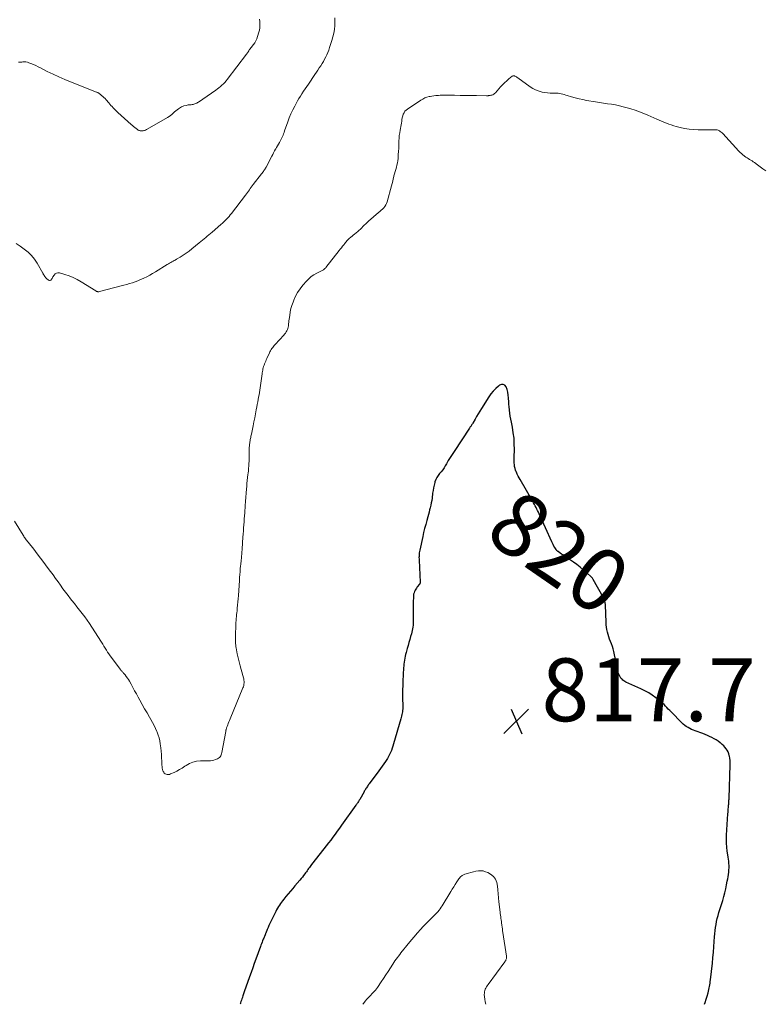
# Model space of a CAD drawing. Units: feet. Extents: x 1901160 to 1905036, y 545000 to 550000.
# Drawn here: x 1902218 to 1902455, y 545000 to 545313 of the extents above; entities that cross this region are included whole.
import ezdxf
from ezdxf.enums import TextEntityAlignment as Align

# ---------------------------------------------------------------- set-up
doc = ezdxf.new("R2010")
doc.units = ezdxf.units.FT
doc.header["$LTSCALE"] = 100
doc.header["$MEASUREMENT"] = 0
for name, color, linetype, lineweight in [('CONTOUR INDEX', 32, 'Continuous', 25), ('CONTOUR INDEX LABEL', 7, 'Continuous', 15), ('CONTOUR INTERMEDIATE', 40, 'Continuous', 15), ('SPOT ELEVATION', 7, 'Continuous', 15)]:
    doc.layers.add(name, color=color, linetype=linetype, lineweight=lineweight)
doc.styles.add('slant', font='romans.shx', dxfattribs={"oblique": 14.999978})

# ---------------------------------------------------------------- blocks, each defined once
blk = doc.blocks.new('SPOT')
at = {"layer": 'SPOT ELEVATION', "lineweight": 25}
for p, q in [((-3.95, -3.95), (3.86, 3.85)), ((-1.67, 3.81), (1.74, -3.97))]:
    blk.add_line(p, q, dxfattribs=at)

msp = doc.modelspace()

# ---------------------------------------------------------------- linework, layer by layer
at = {"layer": 'CONTOUR INDEX', "elevation": 820, "flags": 128}
msp.add_lwpolyline([(1902436.24, 545000), (1902436.46, 545000.61), (1902436.78, 545001.61), (1902437.08, 545002.62), (1902437.35, 545003.63), (1902437.48, 545004.14), (1902437.61, 545004.66), (1902437.72, 545005.19), (1902437.81, 545005.71), (1902437.9, 545006.24), (1902437.98, 545006.77), (1902438.05, 545007.3), (1902438.12, 545007.83), (1902438.71, 545013.1), (1902438.89, 545014.82), (1902439.05, 545016.54), (1902439.18, 545018.26), (1902439.3, 545019.99), (1902439.39, 545021.48), (1902439.47, 545022.46), (1902439.57, 545023.43), (1902439.7, 545024.4), (1902439.86, 545025.37), (1902440.05, 545026.33), (1902440.27, 545027.28), (1902440.52, 545028.23), (1902440.79, 545029.17), (1902441.98, 545033.01), (1902442.34, 545034.26), (1902442.67, 545035.51), (1902442.97, 545036.77), (1902443.24, 545038.04), (1902443.46, 545039.17), (1902443.59, 545039.88), (1902443.71, 545040.59), (1902443.81, 545041.3), (1902443.91, 545042.01), (1902443.92, 545042.09), (1902443.98, 545042.77), (1902444.01, 545043.44), (1902444, 545044.12), (1902443.97, 545044.8), (1902443.91, 545045.48), (1902443.83, 545046.15), (1902443.75, 545046.83), (1902443.65, 545047.5), (1902443.46, 545048.7), (1902443.31, 545049.97), (1902443.21, 545051.25), (1902443.19, 545052.53), (1902443.23, 545053.82), (1902443.64, 545060.6), (1902443.68, 545061.11), (1902443.72, 545061.62), (1902443.76, 545062.13), (1902443.81, 545062.63), (1902443.84, 545063.01), (1902443.88, 545063.33), (1902443.9, 545063.65), (1902443.93, 545063.96), (1902443.95, 545064.28), (1902443.98, 545064.6), (1902443.99, 545064.92), (1902444.01, 545065.24), (1902444.02, 545065.55), (1902444.4, 545076.21), (1902444.4, 545076.91), (1902444.36, 545077.59), (1902444.26, 545078.28), (1902444.13, 545078.96), (1902444.09, 545079.11), (1902443.92, 545079.7), (1902443.7, 545080.26), (1902443.42, 545080.8), (1902443.09, 545081.31), (1902442.71, 545081.79), (1902442.31, 545082.25), (1902441.86, 545082.66), (1902441.38, 545083.05), (1902441.15, 545083.22), (1902440.52, 545083.66), (1902439.89, 545084.08), (1902439.23, 545084.47), (1902438.57, 545084.84), (1902438.52, 545084.86), (1902437.82, 545085.21), (1902437.11, 545085.54), (1902436.38, 545085.84), (1902435.64, 545086.12), (1902433.27, 545086.95), (1902432.67, 545087.18), (1902432.08, 545087.43), (1902431.51, 545087.71), (1902430.95, 545088.01), (1902430.41, 545088.35), (1902429.89, 545088.71), (1902429.41, 545089.12), (1902428.94, 545089.56), (1902425.59, 545092.99), (1902425.14, 545093.45), (1902424.69, 545093.92), (1902424.24, 545094.4), (1902423.8, 545094.87), (1902423.34, 545095.33), (1902422.88, 545095.78), (1902422.39, 545096.21), (1902421.88, 545096.62), (1902420.72, 545097.52), (1902419.59, 545098.33), (1902418.44, 545099.08), (1902417.23, 545099.75), (1902415.99, 545100.36), (1902411.21, 545102.5), (1902410.87, 545102.68), (1902410.55, 545102.88), (1902410.26, 545103.12), (1902409.99, 545103.38), (1902409.78, 545103.6), (1902409.63, 545103.78), (1902409.49, 545103.97), (1902409.37, 545104.17), (1902409.27, 545104.38), (1902409.07, 545104.82), (1902408.89, 545105.26), (1902408.73, 545105.7), (1902408.6, 545106.16), (1902408.49, 545106.62), (1902407.33, 545112.24), (1902407.13, 545113.04), (1902406.91, 545113.83), (1902406.63, 545114.61), (1902406.33, 545115.37), (1902406.3, 545115.43), (1902406, 545116.16), (1902405.74, 545116.9), (1902405.51, 545117.66), (1902405.32, 545118.42), (1902405.17, 545119.19), (1902405.05, 545119.97), (1902404.97, 545120.75), (1902404.92, 545121.54), (1902404.7, 545126.91), (1902404.69, 545127.1), (1902404.67, 545127.3), (1902404.64, 545127.49), (1902404.6, 545127.68), (1902404.52, 545128.05), (1902404.42, 545128.42), (1902404.31, 545128.79), (1902404.16, 545129.14), (1902403.99, 545129.48), (1902400.82, 545135.17), (1902400.71, 545135.35), (1902400.58, 545135.53), (1902400.44, 545135.69), (1902400.29, 545135.84), (1902398.65, 545137.34), (1902397.65, 545138.22), (1902396.63, 545139.06), (1902395.57, 545139.87), (1902394.5, 545140.64), (1902392, 545142.35), (1902391.57, 545142.64), (1902391.15, 545142.94), (1902390.72, 545143.23), (1902390.3, 545143.53), (1902389.64, 545143.98), (1902389.54, 545144.05), (1902389.45, 545144.12), (1902389.36, 545144.2), (1902389.27, 545144.28), (1902389.19, 545144.36), (1902389.11, 545144.45), (1902389.04, 545144.55), (1902388.98, 545144.65), (1902388.57, 545145.33), (1902388.32, 545145.77), (1902388.07, 545146.22), (1902387.84, 545146.68), (1902387.62, 545147.14), (1902383.57, 545156.04), (1902383.34, 545156.54), (1902383.11, 545157.04), (1902382.87, 545157.54), (1902382.62, 545158.03), (1902382.37, 545158.52), (1902382.11, 545159.01), (1902381.84, 545159.49), (1902381.57, 545159.96), (1902377.52, 545166.89), (1902377.2, 545167.46), (1902376.89, 545168.04), (1902376.61, 545168.63), (1902376.35, 545169.23), (1902376.3, 545169.35), (1902376.09, 545169.91), (1902375.93, 545170.47), (1902375.81, 545171.04), (1902375.73, 545171.62), (1902375.68, 545172.21), (1902375.65, 545172.8), (1902375.64, 545173.39), (1902375.65, 545173.99), (1902375.71, 545176.49), (1902375.7, 545178.27), (1902375.6, 545180.04), (1902375.38, 545181.79), (1902375.09, 545183.54), (1902374.76, 545185.13), (1902374.58, 545186.08), (1902374.42, 545187.04), (1902374.29, 545188), (1902374.17, 545188.96), (1902374.16, 545189.11), (1902374.08, 545190.01), (1902374, 545190.9), (1902373.94, 545191.79), (1902373.88, 545192.69), (1902373.87, 545192.86), (1902373.78, 545193.76), (1902373.63, 545194.66), (1902373.39, 545195.54), (1902373.09, 545196.4), (1902372.66, 545196.91), (1902372.17, 545197.2), (1902371.6, 545197.17), (1902370.98, 545196.93), (1902370.63, 545196.64), (1902369.78, 545195.87), (1902368.99, 545195.05), (1902368.27, 545194.17), (1902367.61, 545193.23), (1902365.22, 545189.51), (1902364.7, 545188.67), (1902364.19, 545187.83), (1902363.69, 545186.98), (1902363.2, 545186.12), (1902362.47, 545184.8), (1902362.35, 545184.6), (1902362.23, 545184.4), (1902362.1, 545184.21), (1902361.96, 545184.02), (1902361.82, 545183.84), (1902361.68, 545183.65), (1902361.55, 545183.46), (1902361.42, 545183.27), (1902356.53, 545175.89), (1902355.9, 545174.92), (1902355.29, 545173.93), (1902354.7, 545172.94), (1902354.12, 545171.93), (1902353.74, 545171.24), (1902353.34, 545170.59), (1902352.91, 545169.96), (1902352.43, 545169.37), (1902351.92, 545168.81), (1902351.44, 545168.23), (1902351.02, 545167.62), (1902350.7, 545166.94), (1902350.45, 545166.23), (1902350.39, 545166.02), (1902350.18, 545165.16), (1902349.99, 545164.31), (1902349.84, 545163.44), (1902349.72, 545162.57), (1902349.52, 545160.98), (1902349.42, 545160.22), (1902349.29, 545159.47), (1902349.14, 545158.72), (1902348.96, 545157.97), (1902348.77, 545157.23), (1902348.58, 545156.49), (1902348.38, 545155.76), (1902348.17, 545155.02), (1902347.86, 545153.92), (1902347.51, 545152.64), (1902347.17, 545151.35), (1902346.86, 545150.05), (1902346.56, 545148.75), (1902345.61, 545144.43), (1902345.54, 545144.04), (1902345.47, 545143.65), (1902345.43, 545143.26), (1902345.39, 545142.86), (1902345.38, 545142.47), (1902345.37, 545142.07), (1902345.38, 545141.68), (1902345.39, 545141.28), (1902345.77, 545134.3), (1902345.77, 545134.2), (1902345.76, 545134.11), (1902345.74, 545134.02), (1902345.7, 545133.93), (1902345.66, 545133.84), (1902345.61, 545133.76), (1902345.56, 545133.68), (1902345.5, 545133.6), (1902344.84, 545132.76), (1902344.58, 545132.41), (1902344.35, 545132.06), (1902344.14, 545131.69), (1902343.95, 545131.3), (1902343.8, 545130.91), (1902343.68, 545130.5), (1902343.61, 545130.08), (1902343.58, 545129.66), (1902343.55, 545127.91), (1902343.54, 545126.77), (1902343.53, 545125.63), (1902343.53, 545124.5), (1902343.54, 545123.36), (1902343.56, 545122.18), (1902343.55, 545121.63), (1902343.53, 545121.09), (1902343.48, 545120.55), (1902343.41, 545120.01), (1902343.32, 545119.45), (1902343.21, 545118.91), (1902343.09, 545118.37), (1902342.95, 545117.84), (1902342.7, 545116.99), (1902342.43, 545116.03), (1902342.15, 545115.08), (1902341.88, 545114.12), (1902341.62, 545113.16), (1902341.26, 545111.89), (1902341.11, 545111.29), (1902340.97, 545110.69), (1902340.85, 545110.08), (1902340.75, 545109.46), (1902340.66, 545108.85), (1902340.59, 545108.23), (1902340.54, 545107.61), (1902340.5, 545106.99), (1902340.28, 545102.81), (1902340.22, 545101.43), (1902340.18, 545100.05), (1902340.17, 545098.67), (1902340.17, 545097.29), (1902340.19, 545095.04), (1902340.19, 545094.79), (1902340.2, 545094.53), (1902340.2, 545094.28), (1902340.2, 545094.02), (1902340.19, 545093.77), (1902340.17, 545093.51), (1902340.14, 545093.26), (1902340.1, 545093.01), (1902340.03, 545092.6), (1902339.94, 545092.15), (1902339.85, 545091.7), (1902339.73, 545091.25), (1902339.61, 545090.8), (1902337.31, 545082.85), (1902337.09, 545082.15), (1902336.86, 545081.46), (1902336.6, 545080.77), (1902336.33, 545080.09), (1902336.02, 545079.43), (1902335.69, 545078.78), (1902335.31, 545078.15), (1902334.92, 545077.53), (1902334.71, 545077.24), (1902334.19, 545076.49), (1902333.67, 545075.75), (1902333.13, 545075.01), (1902332.59, 545074.28), (1902329.52, 545070.11), (1902329.35, 545069.88), (1902329.19, 545069.66), (1902329.02, 545069.43), (1902328.86, 545069.2), (1902328.63, 545068.86), (1902328.59, 545068.8), (1902328.55, 545068.74), (1902328.5, 545068.68), (1902328.46, 545068.62), (1902328.42, 545068.56), (1902328.39, 545068.5), (1902328.35, 545068.43), (1902328.31, 545068.37), (1902328.22, 545068.2), (1902328.14, 545068.05), (1902328.05, 545067.91), (1902327.97, 545067.76), (1902327.89, 545067.61), (1902326.52, 545065.17), (1902326.38, 545064.93), (1902326.24, 545064.69), (1902326.09, 545064.46), (1902325.93, 545064.23), (1902325.77, 545064), (1902325.62, 545063.77), (1902325.46, 545063.54), (1902325.29, 545063.31), (1902320.76, 545056.94), (1902320.08, 545055.99), (1902319.39, 545055.05), (1902318.69, 545054.11), (1902317.99, 545053.18), (1902317.28, 545052.25), (1902316.57, 545051.32), (1902315.86, 545050.4), (1902315.14, 545049.47), (1902311.23, 545044.48), (1902310.98, 545044.15), (1902310.74, 545043.83), (1902310.5, 545043.5), (1902310.26, 545043.16), (1902310.02, 545042.83), (1902309.78, 545042.5), (1902309.54, 545042.17), (1902309.3, 545041.84), (1902309.05, 545041.48), (1902308.67, 545040.98), (1902308.29, 545040.48), (1902307.89, 545039.99), (1902307.49, 545039.51), (1902305.93, 545037.66), (1902305.2, 545036.81), (1902304.48, 545035.95), (1902303.75, 545035.09), (1902303.03, 545034.24), (1902302.33, 545033.4), (1902301.96, 545032.96), (1902301.61, 545032.5), (1902301.27, 545032.03), (1902300.95, 545031.56), (1902300.64, 545031.07), (1902300.34, 545030.57), (1902300.07, 545030.06), (1902299.8, 545029.55), (1902298.24, 545026.33), (1902297.94, 545025.69), (1902297.65, 545025.05), (1902297.36, 545024.41), (1902297.09, 545023.76), (1902296.61, 545022.58), (1902296.58, 545022.52), (1902296.56, 545022.45), (1902296.53, 545022.39), (1902296.51, 545022.33), (1902296.48, 545022.26), (1902296.46, 545022.2), (1902296.43, 545022.14), (1902296.4, 545022.08), (1902296.21, 545021.62), (1902296.09, 545021.34), (1902295.97, 545021.05), (1902295.85, 545020.76), (1902295.73, 545020.47), (1902295.61, 545020.17), (1902295.44, 545019.72), (1902295.27, 545019.28), (1902295.1, 545018.83), (1902294.93, 545018.38), (1902293.47, 545014.33), (1902292.97, 545012.94), (1902292.47, 545011.55), (1902291.97, 545010.15), (1902291.47, 545008.76), (1902289.76, 545004.01), (1902289.71, 545003.86), (1902289.66, 545003.71), (1902289.61, 545003.56), (1902289.56, 545003.41), (1902289.51, 545003.26), (1902289.46, 545003.11), (1902289.42, 545002.95), (1902289.37, 545002.8), (1902289.19, 545002.21), (1902289.05, 545001.77), (1902288.9, 545001.33), (1902288.75, 545000.88), (1902288.6, 545000.44), (1902288.57, 545000.27), (1902288.53, 545000)], dxfattribs=at)
at = {"layer": 'CONTOUR INTERMEDIATE', "flags": 128}
for points, elevation in [([(1902318.64, 545313.73), (1902318.65, 545312.51), (1902318.59, 545311.3), (1902318.45, 545310.09), (1902318.26, 545308.9), (1902317.98, 545307.71), (1902317.65, 545306.54), (1902316.93, 545304.3), (1902316.67, 545303.54), (1902316.39, 545302.8), (1902316.07, 545302.06), (1902315.73, 545301.34), (1902315.36, 545300.62), (1902314.97, 545299.92), (1902314.56, 545299.23), (1902314.13, 545298.55), (1902314.11, 545298.52), (1902313.66, 545297.83), (1902313.21, 545297.14), (1902312.75, 545296.46), (1902312.29, 545295.77), (1902310.18, 545292.66), (1902309.67, 545291.91), (1902309.17, 545291.16), (1902308.66, 545290.41), (1902308.16, 545289.65), (1902307.67, 545288.89), (1902307.19, 545288.12), (1902306.74, 545287.34), (1902306.3, 545286.54), (1902305.86, 545285.7), (1902305.23, 545284.47), (1902304.65, 545283.22), (1902304.12, 545281.94), (1902303.64, 545280.65), (1902302.63, 545277.79), (1902302.47, 545277.34), (1902302.3, 545276.89), (1902302.13, 545276.45), (1902301.96, 545276.01), (1902301.77, 545275.57), (1902301.57, 545275.14), (1902301.35, 545274.72), (1902301.12, 545274.31), (1902301, 545274.11), (1902300.69, 545273.6), (1902300.39, 545273.09), (1902300.09, 545272.57), (1902299.8, 545272.06), (1902299.76, 545271.99), (1902299.45, 545271.43), (1902299.14, 545270.88), (1902298.84, 545270.32), (1902298.54, 545269.76), (1902296.75, 545266.3), (1902296.59, 545266.01), (1902296.42, 545265.73), (1902296.24, 545265.45), (1902296.06, 545265.18), (1902295.86, 545264.92), (1902295.66, 545264.65), (1902295.46, 545264.39), (1902295.26, 545264.13), (1902292.6, 545260.72), (1902292.29, 545260.31), (1902291.99, 545259.9), (1902291.7, 545259.48), (1902291.42, 545259.06), (1902291.13, 545258.63), (1902290.84, 545258.21), (1902290.54, 545257.8), (1902290.23, 545257.39), (1902285.74, 545251.54), (1902285.36, 545251.07), (1902284.97, 545250.6), (1902284.56, 545250.16), (1902284.14, 545249.72), (1902283.71, 545249.29), (1902283.27, 545248.88), (1902282.82, 545248.47), (1902282.36, 545248.07), (1902279.54, 545245.65), (1902279.03, 545245.22), (1902278.53, 545244.78), (1902278.02, 545244.35), (1902277.52, 545243.91), (1902277.01, 545243.47), (1902276.5, 545243.04), (1902275.99, 545242.61), (1902275.47, 545242.19), (1902273.13, 545240.27), (1902272.24, 545239.58), (1902271.33, 545238.91), (1902270.39, 545238.29), (1902269.44, 545237.69), (1902268.22, 545236.97), (1902267.86, 545236.75), (1902267.49, 545236.54), (1902267.13, 545236.33), (1902266.76, 545236.13), (1902266.4, 545235.92), (1902266.04, 545235.71), (1902265.68, 545235.5), (1902265.32, 545235.28), (1902261.53, 545232.95), (1902260.63, 545232.42), (1902259.72, 545231.91), (1902258.8, 545231.43), (1902257.86, 545230.98), (1902257.65, 545230.88), (1902256.8, 545230.51), (1902255.94, 545230.16), (1902255.07, 545229.84), (1902254.19, 545229.54), (1902253.3, 545229.27), (1902252.41, 545229), (1902251.52, 545228.75), (1902250.62, 545228.51), (1902243.72, 545226.7), (1902243.57, 545226.67), (1902243.41, 545226.65), (1902243.26, 545226.66), (1902243.11, 545226.68), (1902242.95, 545226.71), (1902242.81, 545226.76), (1902242.67, 545226.83), (1902242.53, 545226.91), (1902237.92, 545229.85), (1902236.68, 545230.57), (1902235.39, 545231.21), (1902234.06, 545231.73), (1902232.69, 545232.18), (1902231.05, 545232.62), (1902230.52, 545232.66), (1902230.05, 545232.57), (1902229.64, 545232.31), (1902229.28, 545231.92), (1902228.93, 545231.36), (1902228.8, 545231.13), (1902228.66, 545230.91), (1902228.51, 545230.69), (1902228.37, 545230.48), (1902228.21, 545230.33), (1902228.03, 545230.25), (1902227.84, 545230.25), (1902227.63, 545230.32), (1902227.57, 545230.35), (1902227.33, 545230.52), (1902227.09, 545230.7), (1902226.88, 545230.91), (1902226.68, 545231.13), (1902226.4, 545231.47), (1902226.3, 545231.6), (1902226.21, 545231.73), (1902226.12, 545231.87), (1902226.03, 545232.01), (1902225.95, 545232.15), (1902225.87, 545232.29), (1902225.79, 545232.43), (1902225.71, 545232.57), (1902223.9, 545235.69), (1902223.04, 545236.98), (1902222.09, 545238.18), (1902221, 545239.25), (1902219.81, 545240.23), (1902218.54, 545241.14), (1902217.26, 545242.04)], 828), ([(1902294.68, 545313.31), (1902294.74, 545312.62), (1902294.77, 545311.93), (1902294.77, 545311.24), (1902294.72, 545310.56), (1902294.6, 545309.89), (1902294.45, 545309.21), (1902294.04, 545307.81), (1902293.8, 545307.13), (1902293.51, 545306.48), (1902293.15, 545305.87), (1902292.73, 545305.28), (1902291.98, 545304.35), (1902291.9, 545304.25), (1902291.82, 545304.15), (1902291.74, 545304.05), (1902291.65, 545303.96), (1902291.57, 545303.86), (1902291.49, 545303.76), (1902291.42, 545303.65), (1902291.36, 545303.55), (1902291.29, 545303.42), (1902291.22, 545303.31), (1902291.16, 545303.19), (1902291.09, 545303.08), (1902291, 545302.92), (1902290.88, 545302.73), (1902290.76, 545302.54), (1902290.63, 545302.36), (1902290.5, 545302.18), (1902284.4, 545294.18), (1902284.01, 545293.69), (1902283.6, 545293.22), (1902283.16, 545292.78), (1902282.71, 545292.35), (1902282.23, 545291.94), (1902281.74, 545291.54), (1902281.24, 545291.16), (1902280.73, 545290.8), (1902275.22, 545286.97), (1902274.95, 545286.8), (1902274.68, 545286.65), (1902274.39, 545286.51), (1902274.1, 545286.39), (1902273.8, 545286.29), (1902273.5, 545286.21), (1902273.19, 545286.16), (1902272.87, 545286.12), (1902271.99, 545286.06), (1902271.26, 545285.94), (1902270.55, 545285.75), (1902269.88, 545285.46), (1902269.23, 545285.09), (1902268.9, 545284.86), (1902268.44, 545284.53), (1902268, 545284.19), (1902267.58, 545283.83), (1902267.17, 545283.45), (1902266.76, 545283.08), (1902266.33, 545282.73), (1902265.88, 545282.41), (1902265.41, 545282.11), (1902258.93, 545278.35), (1902258.66, 545278.21), (1902258.38, 545278.09), (1902258.09, 545277.99), (1902257.8, 545277.91), (1902257.67, 545277.88), (1902257.44, 545277.84), (1902257.19, 545277.82), (1902256.95, 545277.83), (1902256.71, 545277.85), (1902256.48, 545277.91), (1902256.25, 545277.98), (1902256.04, 545278.09), (1902255.83, 545278.22), (1902255.4, 545278.55), (1902254.99, 545278.86), (1902254.58, 545279.19), (1902254.19, 545279.52), (1902253.8, 545279.86), (1902249.58, 545283.72), (1902249.2, 545284.07), (1902248.82, 545284.43), (1902248.45, 545284.8), (1902248.08, 545285.16), (1902247.72, 545285.54), (1902247.37, 545285.92), (1902247.02, 545286.31), (1902246.68, 545286.7), (1902245.84, 545287.69), (1902245.5, 545288.07), (1902245.16, 545288.43), (1902244.8, 545288.77), (1902244.42, 545289.1), (1902243.91, 545289.53), (1902243.78, 545289.63), (1902243.65, 545289.73), (1902243.51, 545289.82), (1902243.37, 545289.9), (1902243.22, 545289.98), (1902243.07, 545290.05), (1902242.92, 545290.11), (1902242.77, 545290.18), (1902234.56, 545293.37), (1902232.67, 545294.15), (1902230.8, 545294.96), (1902228.96, 545295.83), (1902227.14, 545296.75), (1902225.02, 545297.86), (1902224.26, 545298.23), (1902223.5, 545298.6), (1902222.72, 545298.93), (1902221.94, 545299.25), (1902221.3, 545299.5), (1902220.82, 545299.64), (1902220.34, 545299.74), (1902219.85, 545299.76), (1902219.36, 545299.74), (1902219.08, 545299.7), (1902218.72, 545299.67), (1902218.36, 545299.64), (1902218, 545299.63)], 832), ([(1902455.66, 545265.15), (1902454.79, 545265.77), (1902453.92, 545266.39), (1902453.07, 545267.02), (1902452.11, 545267.72), (1902451.73, 545268), (1902451.34, 545268.26), (1902450.94, 545268.51), (1902450.53, 545268.75), (1902450.12, 545268.99), (1902449.72, 545269.24), (1902449.33, 545269.5), (1902448.95, 545269.77), (1902448.8, 545269.88), (1902448.35, 545270.23), (1902447.92, 545270.59), (1902447.52, 545270.98), (1902447.13, 545271.39), (1902442.05, 545276.96), (1902441.79, 545277.22), (1902441.52, 545277.45), (1902441.23, 545277.67), (1902440.92, 545277.86), (1902440.59, 545278.01), (1902440.26, 545278.12), (1902439.91, 545278.18), (1902439.55, 545278.2), (1902439.22, 545278.19), (1902438.69, 545278.18), (1902438.16, 545278.17), (1902437.63, 545278.17), (1902437.1, 545278.17), (1902434.18, 545278.19), (1902432.72, 545278.26), (1902431.28, 545278.39), (1902429.85, 545278.63), (1902428.43, 545278.93), (1902427.21, 545279.24), (1902426.42, 545279.46), (1902425.62, 545279.7), (1902424.84, 545279.98), (1902424.07, 545280.28), (1902423.3, 545280.6), (1902422.54, 545280.92), (1902421.77, 545281.25), (1902421.01, 545281.58), (1902418.18, 545282.84), (1902416.85, 545283.4), (1902415.51, 545283.92), (1902414.15, 545284.39), (1902412.78, 545284.83), (1902411.61, 545285.17), (1902410.37, 545285.51), (1902409.13, 545285.81), (1902407.87, 545286.06), (1902406.6, 545286.27), (1902405.33, 545286.46), (1902404.06, 545286.65), (1902402.79, 545286.85), (1902401.52, 545287.05), (1902398.68, 545287.52), (1902397.48, 545287.75), (1902396.29, 545288), (1902395.1, 545288.31), (1902393.93, 545288.65), (1902392.54, 545289.09), (1902392.07, 545289.23), (1902391.59, 545289.37), (1902391.1, 545289.49), (1902390.62, 545289.61), (1902390.13, 545289.7), (1902389.64, 545289.77), (1902389.15, 545289.81), (1902388.65, 545289.82), (1902387.94, 545289.81), (1902387.08, 545289.83), (1902386.24, 545289.89), (1902385.39, 545290.01), (1902384.56, 545290.17), (1902384.28, 545290.23), (1902383.33, 545290.51), (1902382.42, 545290.86), (1902381.55, 545291.32), (1902380.72, 545291.85), (1902376.84, 545294.69), (1902376.61, 545294.85), (1902376.38, 545295), (1902376.14, 545295.13), (1902375.89, 545295.26), (1902375.81, 545295.3), (1902375.61, 545295.36), (1902375.41, 545295.37), (1902375.21, 545295.31), (1902375.03, 545295.21), (1902373.97, 545294.33), (1902373.28, 545293.73), (1902372.6, 545293.11), (1902371.96, 545292.46), (1902371.34, 545291.78), (1902369.68, 545289.89), (1902369.44, 545289.66), (1902369.17, 545289.47), (1902368.88, 545289.33), (1902368.56, 545289.22), (1902368.24, 545289.14), (1902368.07, 545289.1), (1902367.89, 545289.07), (1902367.72, 545289.05), (1902367.54, 545289.03), (1902367.36, 545289.02), (1902367.18, 545289.02), (1902367.01, 545289.02), (1902366.83, 545289.02), (1902363.68, 545289.06), (1902361.93, 545289.08), (1902360.18, 545289.1), (1902358.43, 545289.12), (1902356.68, 545289.14), (1902353.59, 545289.16), (1902353.09, 545289.16), (1902352.59, 545289.16), (1902352.09, 545289.14), (1902351.59, 545289.12), (1902351.34, 545289.11), (1902350.72, 545289.06), (1902350.11, 545288.99), (1902349.49, 545288.9), (1902348.88, 545288.78), (1902348.63, 545288.73), (1902347.92, 545288.54), (1902347.22, 545288.29), (1902346.56, 545287.96), (1902345.92, 545287.59), (1902341.69, 545284.77), (1902341.27, 545284.42), (1902340.9, 545284.04), (1902340.61, 545283.58), (1902340.37, 545283.09), (1902340.2, 545282.56), (1902340.06, 545282.02), (1902339.96, 545281.47), (1902339.89, 545280.92), (1902339.89, 545280.89), (1902339.83, 545280.31), (1902339.75, 545279.74), (1902339.65, 545279.18), (1902339.53, 545278.61), (1902339.41, 545278.05), (1902339.24, 545277.2), (1902339.11, 545276.35), (1902339.04, 545275.49), (1902339, 545274.62), (1902338.99, 545274.32), (1902338.97, 545273.3), (1902338.94, 545272.29), (1902338.88, 545271.27), (1902338.8, 545270.26), (1902338.7, 545269.02), (1902338.62, 545268.31), (1902338.51, 545267.61), (1902338.35, 545266.91), (1902338.17, 545266.23), (1902337.97, 545265.54), (1902337.78, 545264.85), (1902337.59, 545264.16), (1902337.41, 545263.47), (1902337.39, 545263.36), (1902337.2, 545262.61), (1902337.01, 545261.86), (1902336.81, 545261.12), (1902336.61, 545260.37), (1902335.24, 545255.3), (1902335.05, 545254.77), (1902334.82, 545254.27), (1902334.51, 545253.81), (1902334.15, 545253.37), (1902333.75, 545252.97), (1902333.34, 545252.57), (1902332.92, 545252.19), (1902332.5, 545251.81), (1902329.34, 545249.08), (1902328.88, 545248.67), (1902328.43, 545248.25), (1902327.98, 545247.81), (1902327.55, 545247.37), (1902327.21, 545247.01), (1902326.94, 545246.74), (1902326.67, 545246.49), (1902326.39, 545246.24), (1902326.11, 545246), (1902325.82, 545245.76), (1902325.53, 545245.53), (1902325.24, 545245.3), (1902324.94, 545245.06), (1902323.55, 545243.94), (1902323.3, 545243.73), (1902323.05, 545243.52), (1902322.82, 545243.29), (1902322.6, 545243.05), (1902322.38, 545242.8), (1902322.17, 545242.56), (1902321.96, 545242.3), (1902321.76, 545242.04), (1902321.43, 545241.61), (1902321.07, 545241.14), (1902320.7, 545240.66), (1902320.33, 545240.19), (1902319.96, 545239.72), (1902315.75, 545234.35), (1902315.61, 545234.19), (1902315.46, 545234.04), (1902315.3, 545233.9), (1902315.14, 545233.76), (1902314.96, 545233.64), (1902314.78, 545233.53), (1902314.59, 545233.42), (1902314.4, 545233.32), (1902312.88, 545232.57), (1902311.97, 545232.04), (1902311.11, 545231.46), (1902310.31, 545230.77), (1902309.57, 545230.03), (1902308.4, 545228.7), (1902307.53, 545227.6), (1902306.75, 545226.46), (1902306.1, 545225.23), (1902305.54, 545223.95), (1902305.32, 545223.37), (1902304.97, 545222.33), (1902304.66, 545221.28), (1902304.43, 545220.22), (1902304.24, 545219.14), (1902304.07, 545217.94), (1902304.01, 545217.45), (1902303.94, 545216.96), (1902303.89, 545216.46), (1902303.83, 545215.97), (1902303.82, 545215.83), (1902303.75, 545215.42), (1902303.65, 545215), (1902303.5, 545214.61), (1902303.33, 545214.22), (1902303.11, 545213.85), (1902302.88, 545213.49), (1902302.63, 545213.15), (1902302.35, 545212.83), (1902299.62, 545209.82), (1902299.35, 545209.52), (1902299.09, 545209.21), (1902298.84, 545208.89), (1902298.6, 545208.57), (1902298.37, 545208.23), (1902298.16, 545207.89), (1902297.97, 545207.54), (1902297.79, 545207.17), (1902296.99, 545205.39), (1902296.81, 545204.97), (1902296.63, 545204.56), (1902296.45, 545204.14), (1902296.27, 545203.72), (1902296.23, 545203.62), (1902296.09, 545203.25), (1902295.95, 545202.87), (1902295.84, 545202.48), (1902295.74, 545202.09), (1902295.66, 545201.7), (1902295.58, 545201.31), (1902295.51, 545200.91), (1902295.45, 545200.51), (1902294.85, 545196.11), (1902294.74, 545195.36), (1902294.62, 545194.6), (1902294.5, 545193.85), (1902294.36, 545193.1), (1902294.22, 545192.34), (1902294.08, 545191.59), (1902293.94, 545190.84), (1902293.8, 545190.09), (1902293.61, 545189.07), (1902293.37, 545187.8), (1902293.13, 545186.54), (1902292.88, 545185.28), (1902292.62, 545184.02), (1902292.08, 545181.4), (1902292, 545181.04), (1902291.93, 545180.68), (1902291.85, 545180.32), (1902291.77, 545179.96), (1902291.69, 545179.61), (1902291.62, 545179.24), (1902291.56, 545178.88), (1902291.52, 545178.52), (1902291.48, 545178.2), (1902291.43, 545177.67), (1902291.39, 545177.15), (1902291.38, 545176.62), (1902291.37, 545176.09), (1902291.39, 545175.12), (1902291.39, 545174.34), (1902291.38, 545173.56), (1902291.35, 545172.78), (1902291.3, 545172.01), (1902291.24, 545171.23), (1902291.17, 545170.45), (1902291.09, 545169.68), (1902291, 545168.9), (1902290.96, 545168.53), (1902290.85, 545167.57), (1902290.74, 545166.61), (1902290.65, 545165.64), (1902290.57, 545164.68), (1902290.5, 545163.95), (1902290.4, 545162.62), (1902290.29, 545161.29), (1902290.2, 545159.96), (1902290.1, 545158.63), (1902289.95, 545156.37), (1902289.88, 545155.4), (1902289.81, 545154.44), (1902289.74, 545153.47), (1902289.66, 545152.5), (1902289.58, 545151.53), (1902289.51, 545150.56), (1902289.43, 545149.59), (1902289.37, 545148.63), (1902289.11, 545144.87), (1902289.08, 545144.43), (1902289.05, 545144), (1902289.02, 545143.56), (1902289, 545143.12), (1902288.96, 545142.68), (1902288.93, 545142.25), (1902288.89, 545141.81), (1902288.84, 545141.37), (1902288.83, 545141.31), (1902288.78, 545140.84), (1902288.73, 545140.36), (1902288.68, 545139.89), (1902288.63, 545139.42), (1902288.54, 545138.53), (1902288.45, 545137.61), (1902288.36, 545136.69), (1902288.29, 545135.76), (1902288.23, 545134.84), (1902287.92, 545130.03), (1902287.85, 545129.02), (1902287.77, 545128), (1902287.68, 545126.99), (1902287.58, 545125.97), (1902287.5, 545125.19), (1902287.43, 545124.57), (1902287.37, 545123.94), (1902287.31, 545123.32), (1902287.25, 545122.7), (1902287.2, 545122.07), (1902287.16, 545121.45), (1902287.13, 545120.82), (1902287.1, 545120.19), (1902287.03, 545117.84), (1902287.02, 545117.43), (1902287.01, 545117.02), (1902287.01, 545116.61), (1902287, 545116.21), (1902287, 545116.08), (1902287, 545115.74), (1902287.01, 545115.39), (1902287.02, 545115.05), (1902287.04, 545114.71), (1902287.06, 545114.36), (1902287.1, 545114.02), (1902287.15, 545113.68), (1902287.21, 545113.35), (1902287.58, 545111.48), (1902287.85, 545110.22), (1902288.14, 545108.96), (1902288.46, 545107.7), (1902288.79, 545106.45), (1902289.52, 545103.88), (1902289.62, 545103.48), (1902289.69, 545103.07), (1902289.72, 545102.66), (1902289.73, 545102.25), (1902289.7, 545101.84), (1902289.64, 545101.43), (1902289.53, 545101.03), (1902289.39, 545100.64), (1902285.3, 545090.77), (1902285.1, 545090.3), (1902284.91, 545089.84), (1902284.72, 545089.37), (1902284.53, 545088.9), (1902284.31, 545088.35), (1902284.24, 545088.15), (1902284.17, 545087.96), (1902284.12, 545087.76), (1902284.06, 545087.56), (1902284.02, 545087.35), (1902283.97, 545087.15), (1902283.93, 545086.95), (1902283.89, 545086.74), (1902282.65, 545080.06), (1902282.56, 545079.71), (1902282.45, 545079.38), (1902282.29, 545079.07), (1902282.1, 545078.76), (1902281.88, 545078.5), (1902281.62, 545078.27), (1902281.33, 545078.09), (1902281.01, 545077.94), (1902280.65, 545077.82), (1902280.13, 545077.67), (1902279.6, 545077.55), (1902279.06, 545077.49), (1902278.51, 545077.46), (1902275.83, 545077.44), (1902274.62, 545077.32), (1902273.46, 545077.06), (1902272.36, 545076.6), (1902271.3, 545075.99), (1902270.88, 545075.7), (1902270.06, 545075.16), (1902269.22, 545074.65), (1902268.35, 545074.19), (1902267.46, 545073.76), (1902266.33, 545073.26), (1902265.99, 545073.15), (1902265.65, 545073.09), (1902265.3, 545073.11), (1902264.95, 545073.18), (1902264.63, 545073.33), (1902264.36, 545073.53), (1902264.16, 545073.79), (1902263.99, 545074.1), (1902263.93, 545074.27), (1902263.8, 545074.71), (1902263.69, 545075.15), (1902263.63, 545075.61), (1902263.59, 545076.06), (1902263.54, 545077.3), (1902263.49, 545078.37), (1902263.43, 545079.45), (1902263.33, 545080.52), (1902263.23, 545081.6), (1902263.09, 545082.85), (1902262.94, 545083.81), (1902262.73, 545084.75), (1902262.44, 545085.66), (1902262.09, 545086.56), (1902262.01, 545086.74), (1902261.56, 545087.7), (1902261.1, 545088.66), (1902260.6, 545089.6), (1902260.08, 545090.54), (1902259.62, 545091.34), (1902258.86, 545092.67), (1902258.1, 545094.01), (1902257.35, 545095.34), (1902256.61, 545096.69), (1902256.04, 545097.73), (1902255.48, 545098.75), (1902254.92, 545099.76), (1902254.36, 545100.78), (1902253.79, 545101.79), (1902253.24, 545102.77), (1902252.93, 545103.29), (1902252.61, 545103.79), (1902252.25, 545104.28), (1902251.88, 545104.75), (1902251.37, 545105.36), (1902251.24, 545105.52), (1902251.1, 545105.67), (1902250.97, 545105.83), (1902250.83, 545105.98), (1902250.69, 545106.13), (1902250.55, 545106.28), (1902250.42, 545106.44), (1902250.29, 545106.61), (1902247.55, 545110.26), (1902247.12, 545110.85), (1902246.71, 545111.45), (1902246.3, 545112.06), (1902245.92, 545112.68), (1902245.53, 545113.31), (1902245.15, 545113.93), (1902244.76, 545114.55), (1902244.37, 545115.17), (1902241.34, 545119.98), (1902240.61, 545121.09), (1902239.85, 545122.19), (1902239.06, 545123.26), (1902238.24, 545124.31), (1902237.41, 545125.35), (1902236.57, 545126.4), (1902235.74, 545127.44), (1902234.91, 545128.49), (1902234.56, 545128.93), (1902233.73, 545130), (1902232.91, 545131.08), (1902232.11, 545132.18), (1902231.33, 545133.28), (1902230.55, 545134.39), (1902229.77, 545135.49), (1902228.97, 545136.59), (1902228.17, 545137.68), (1902227.14, 545139.07), (1902226.07, 545140.49), (1902225, 545141.91), (1902223.91, 545143.32), (1902222.82, 545144.72), (1902221.05, 545146.98), (1902220.84, 545147.25), (1902220.63, 545147.52), (1902220.42, 545147.79), (1902220.22, 545148.07), (1902220.02, 545148.34), (1902219.82, 545148.62), (1902219.63, 545148.91), (1902219.45, 545149.2), (1902216.68, 545153.73)], 824), ([(1902366.6, 545000), (1902366.59, 545000.01), (1902366.4, 545000.79), (1902366.27, 545001.59), (1902366.19, 545002.4), (1902366.16, 545003.17), (1902366.17, 545003.59), (1902366.22, 545004.01), (1902366.32, 545004.41), (1902366.47, 545004.8), (1902366.66, 545005.18), (1902366.86, 545005.55), (1902367.09, 545005.91), (1902367.33, 545006.26), (1902372.69, 545013.49), (1902372.83, 545013.69), (1902372.95, 545013.89), (1902373.05, 545014.11), (1902373.14, 545014.33), (1902373.2, 545014.56), (1902373.24, 545014.8), (1902373.24, 545015.03), (1902373.22, 545015.27), (1902372.07, 545022.82), (1902371.98, 545023.4), (1902371.9, 545023.99), (1902371.82, 545024.57), (1902371.75, 545025.16), (1902371.73, 545025.33), (1902371.66, 545025.83), (1902371.6, 545026.33), (1902371.52, 545026.83), (1902371.44, 545027.34), (1902371.36, 545027.84), (1902371.29, 545028.34), (1902371.22, 545028.84), (1902371.16, 545029.34), (1902370.78, 545032.57), (1902370.65, 545033.83), (1902370.53, 545035.1), (1902370.46, 545036.36), (1902370.4, 545037.63), (1902370.17, 545038.79), (1902369.75, 545039.82), (1902369.03, 545040.68), (1902368.11, 545041.41), (1902367.29, 545041.88), (1902366.57, 545042.19), (1902365.83, 545042.41), (1902365.06, 545042.47), (1902364.27, 545042.44), (1902363.47, 545042.3), (1902362.68, 545042.14), (1902361.89, 545041.95), (1902361.11, 545041.74), (1902359.99, 545041.4), (1902359.77, 545041.32), (1902359.55, 545041.23), (1902359.34, 545041.11), (1902359.13, 545040.98), (1902358.97, 545040.85), (1902358.7, 545040.64), (1902358.45, 545040.4), (1902358.23, 545040.14), (1902358.03, 545039.86), (1902357.42, 545038.93), (1902356.93, 545038.16), (1902356.45, 545037.4), (1902355.97, 545036.63), (1902355.5, 545035.86), (1902352.78, 545031.37), (1902352.46, 545030.87), (1902352.12, 545030.37), (1902351.75, 545029.9), (1902351.37, 545029.43), (1902350.97, 545028.98), (1902350.55, 545028.54), (1902350.13, 545028.11), (1902349.7, 545027.69), (1902348.62, 545026.66), (1902347.66, 545025.72), (1902346.72, 545024.75), (1902345.81, 545023.76), (1902344.92, 545022.74), (1902341.98, 545019.25), (1902341.51, 545018.69), (1902341.05, 545018.13), (1902340.6, 545017.57), (1902340.15, 545017), (1902340.04, 545016.86), (1902339.65, 545016.36), (1902339.26, 545015.86), (1902338.88, 545015.35), (1902338.49, 545014.85), (1902338.11, 545014.34), (1902337.74, 545013.83), (1902337.38, 545013.3), (1902337.03, 545012.78), (1902336.26, 545011.59), (1902335.52, 545010.47), (1902334.78, 545009.35), (1902334.04, 545008.23), (1902333.3, 545007.12), (1902332.13, 545005.38), (1902331.82, 545004.94), (1902331.49, 545004.51), (1902331.14, 545004.1), (1902330.77, 545003.71), (1902330.4, 545003.32), (1902330.02, 545002.93), (1902329.65, 545002.53), (1902329.29, 545002.13), (1902328.82, 545001.63), (1902328.25, 545000.96), (1902327.7, 545000.27), (1902327.51, 545000)], 816)]:
    msp.add_lwpolyline(points, dxfattribs=dict(at, elevation=elevation))

# ---------------------------------------------------------------- block references
at = {"layer": 'SPOT ELEVATION'}
msp.add_blockref('SPOT', (1902376.36, 545090.04, 817.66), dxfattribs=at)

# ---------------------------------------------------------------- texts
at = {"layer": 'CONTOUR INDEX LABEL', "style": 'slant', "oblique": 15}
msp.add_text('820', height=20, rotation=325.3771, dxfattribs=at).set_placement((1902389.96, 545143.75, 820), align=Align.MIDDLE_CENTER)
at = {"layer": 'SPOT ELEVATION', "style": 'slant', "oblique": 15}
msp.add_text('817.7', height=20, dxfattribs=at).set_placement((1902384.36, 545090.04, 817.66))

doc.saveas('drawing.dxf')
